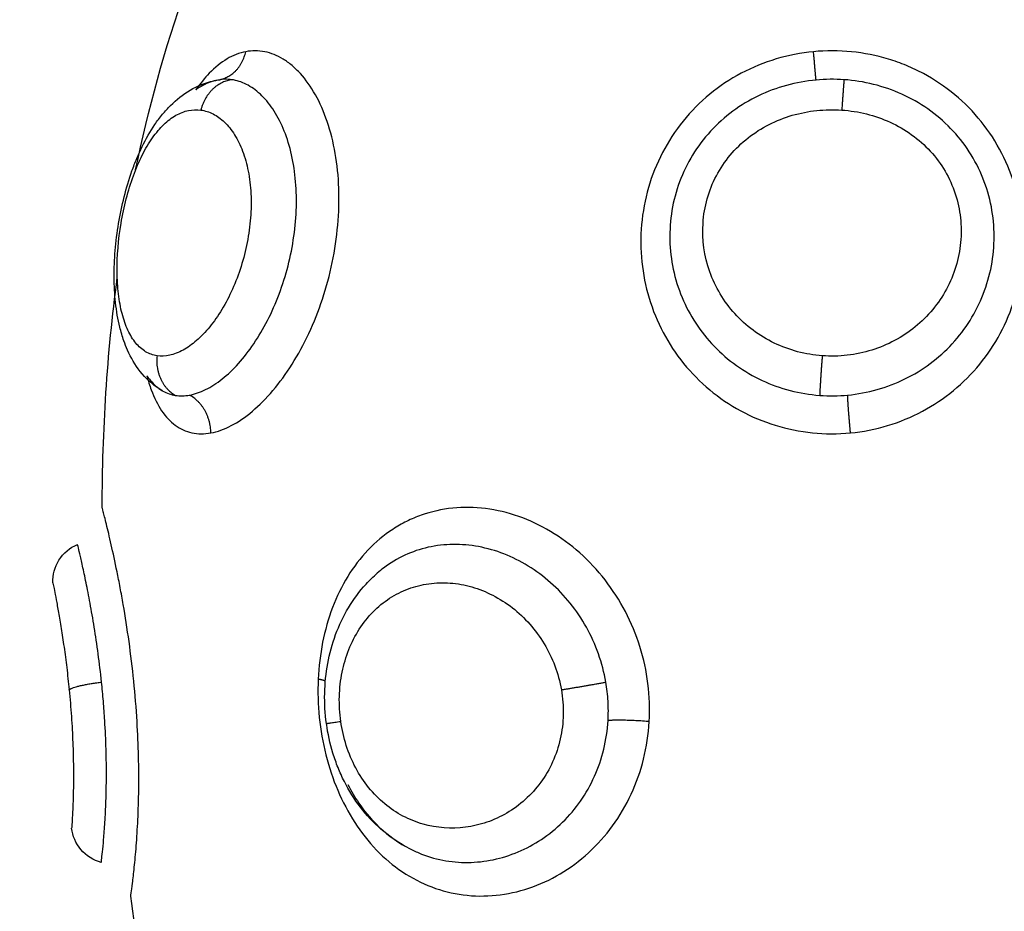
# Model space of a CAD drawing. Units: millimetres. Extents: x 0 to 17.9, y 0 to 17.4.
# Drawn here: x 2.4 to 2.5, y 6.4 to 6.4 of the extents above; entities that cross this region are included whole.
import ezdxf

# ---------------------------------------------------------------- set-up
doc = ezdxf.new("R2010")
doc.units = ezdxf.units.MM
doc.layers.add('DIASTASEIS', color=253, linetype='Continuous', lineweight=5)
doc.layers.add('Make2D$Visible$Curves', color=7, linetype='Continuous')
doc.layers.add('Make2D$Visible$Tangents', color=8, linetype='Continuous')
doc.styles.get("Standard").update_dxf_attribs({"font": 'ARIALN.TTF'})
doc.dimstyles.new('STANDARD_ACAD', dxfattribs={"dimtxt": 0.18, "dimasz": 0.18, "dimexe": 0.18, "dimexo": 0.0625, "dimgap": 0.09, "dimtad": 0, "dimtih": 1, "dimtoh": 1, "dimdec": 4, "dimzin": 0, "dimdsep": 46, "dimtxsty": 'Standard', "dimcen": 0.09, "dimadec": 0, "dimazin": 0, "dimtfac": 1, "dimtdec": 4, "dimtofl": 0, "dimtmove": 0, "dimatfit": 3, "dimfxl": 1, "dimtolj": 1, "dimtzin": 0, "dimarcsym": 0})

# ---------------------------------------------------------------- blocks, each defined once
blk = doc.blocks.new('_Oblique')
at = {"color": 0, "linetype": 'ByBlock', "lineweight": -2, "transparency": 16777216}
blk.add_line((-0.5, -0.5), (0.5, 0.5), dxfattribs=at)
blk = doc.blocks.new('*D42')
at = {"layer": 'Defpoints', "color": 0}
for p in [(1.174134, 8.197948), (4.072002, 8.197948), (4.148826, 2.095081)]:
    blk.add_point(p, dxfattribs=at)
at = {"layer": 'DIASTASEIS', "color": 0, "lineweight": -2}
for p, q in [((4.072002, 8.197948), (1.074134, 8.197948)), ((1.174134, 8.197948), (1.174134, 5.428425)), ((1.174134, 2.095081), (1.174134, 4.864605)), ((4.148826, 2.095081), (1.074134, 2.095081))]:
    blk.add_line(p, q, dxfattribs=at)
at = {"layer": 'DIASTASEIS', "color": 0, "linetype": 'ByBlock', "lineweight": -2, "xscale": 0.05, "yscale": 0.05, "zscale": 0.05}
for p, rotation in [((1.174134, 8.197948), 90), ((1.174134, 2.095081), 270)]:
    blk.add_blockref('_Oblique', p, dxfattribs=dict(at, rotation=rotation))
at = {"layer": 'DIASTASEIS', "color": 0, "insert": (1.174134, 5.146515), "char_height": 0.12, "attachment_point": 5, "rotation": 90}
blk.add_mtext('\\A1;\\A1;{\\H1.5x;6.10}', dxfattribs=at)
blk = doc.blocks.new('*D43')
at = {"layer": 'Defpoints', "color": 0}
for p in [(7.846108, 8.770139), (2.045, 6.94984), (7.846108, 6.169682)]:
    blk.add_point(p, dxfattribs=at)
at = {"layer": 'DIASTASEIS', "color": 0, "lineweight": -2}
for p, q in [((2.045, 6.94984), (2.045, 8.870139)), ((7.846108, 6.169682), (7.846108, 8.870139)), ((2.045, 8.770139), (4.664074, 8.770139)), ((7.846108, 8.770139), (5.227034, 8.770139))]:
    blk.add_line(p, q, dxfattribs=at)
at = {"layer": 'DIASTASEIS', "color": 0, "linetype": 'ByBlock', "lineweight": -2, "xscale": 0.05, "yscale": 0.05, "zscale": 0.05, "rotation": 180}
blk.add_blockref('_Oblique', (2.045, 8.770139), dxfattribs=at)
at = {"layer": 'DIASTASEIS', "color": 0, "linetype": 'ByBlock', "lineweight": -2, "xscale": 0.05, "yscale": 0.05, "zscale": 0.05}
blk.add_blockref('_Oblique', (7.846108, 8.770139), dxfattribs=at)
at = {"layer": 'DIASTASEIS', "color": 0, "insert": (4.945554, 8.770139), "char_height": 0.12, "attachment_point": 5}
blk.add_mtext('\\A1;\\A1;{\\H1.5x;5.80}', dxfattribs=at)
blk = doc.blocks.new('KATOPSH_S024A')
at = {"layer": 'Make2D$Visible$Curves', "color": 0, "lineweight": -3}
for points in [[(2845.650397, 5865.201678), (2845.650708, 5865.203174), (2845.651117, 5865.204672), (2845.651642, 5865.206172)], [(2845.649565, 5865.193295), (2845.649572, 5865.195194), (2845.649685, 5865.197096), (2845.649941, 5865.199002)], [(2845.651076, 5865.196185), (2845.651173, 5865.196131), (2845.651277, 5865.196095), (2845.651387, 5865.196078)], [(2845.656396, 5865.191663), (2845.656396, 5865.191663), (2845.656396, 5865.191663), (2845.656396, 5865.191663)], [(2845.651183, 5865.177681), (2845.650859, 5865.179663), (2845.650543, 5865.181652), (2845.650278, 5865.183646)]]:
    blk.add_open_spline(points, degree=3, dxfattribs=at)
for points, knots in [([(2845.65313, 5865.204612), (2845.652974, 5865.204582), (2845.652817, 5865.204522), (2845.652514, 5865.204342), (2845.652368, 5865.204224), (2845.652111, 5865.203958), (2845.651998, 5865.203819), (2845.651891, 5865.203664)], [0, 0, 0, 0, 0.942995, 0.942995, 1.88599, 1.88599, 2.652822, 2.652822, 2.652822, 2.652822]), ([(2845.651076, 5865.196185), (2845.651066, 5865.19619), (2845.651056, 5865.196196), (2845.651029, 5865.196212), (2845.651013, 5865.196221), (2845.650997, 5865.196231), (2845.650808, 5865.196349), (2845.650645, 5865.196501), (2845.650509, 5865.196673), (2845.650383, 5865.196833), (2845.65028, 5865.197011), (2845.650196, 5865.1972), (2845.650162, 5865.197276), (2845.650132, 5865.197353), (2845.650104, 5865.197432), (2845.650065, 5865.197542), (2845.650032, 5865.197657), (2845.650003, 5865.197775), (2845.649956, 5865.197968), (2845.649922, 5865.198169), (2845.649899, 5865.19838), (2845.649887, 5865.198483), (2845.649879, 5865.19859), (2845.649873, 5865.198697), (2845.649867, 5865.198802), (2845.649864, 5865.198909), (2845.649864, 5865.199018), (2845.649863, 5865.199234), (2845.649872, 5865.199453), (2845.64989, 5865.199676), (2845.649909, 5865.199899), (2845.649936, 5865.200121), (2845.649973, 5865.200344), (2845.65001, 5865.200568), (2845.650057, 5865.200792), (2845.650112, 5865.20101), (2845.650168, 5865.20123), (2845.650232, 5865.201443), (2845.650306, 5865.20165), (2845.650343, 5865.201756), (2845.650383, 5865.201859), (2845.650425, 5865.20196), (2845.650467, 5865.202061), (2845.650511, 5865.202159), (2845.650558, 5865.202254), (2845.650653, 5865.20245), (2845.650758, 5865.202632), (2845.650872, 5865.202801), (2845.650933, 5865.20289), (2845.650997, 5865.202976), (2845.651064, 5865.203057), (2845.651127, 5865.203134), (2845.651193, 5865.203206), (2845.651262, 5865.203275), (2845.651409, 5865.203422), (2845.651572, 5865.203551), (2845.651747, 5865.203655), (2845.651931, 5865.203764), (2845.652127, 5865.203844), (2845.652335, 5865.20389), (2845.652353, 5865.203894), (2845.65237, 5865.203897), (2845.652406, 5865.203904), (2845.652424, 5865.203908), (2845.652456, 5865.203913), (2845.65247, 5865.203915), (2845.652484, 5865.203917)], [0.029833, 0.029833, 0.029833, 0.029833, 0.073979, 0.073979, 0.145262, 0.145262, 0.145262, 0.981086, 0.981086, 0.981086, 1.755364, 1.755364, 1.755364, 2.062027, 2.062027, 2.062027, 2.491927, 2.491927, 2.491927, 3.19747, 3.19747, 3.19747, 3.546439, 3.546439, 3.546439, 3.889544, 3.889544, 3.889544, 4.57141, 4.57141, 4.57141, 5.249695, 5.249695, 5.249695, 5.932299, 5.932299, 5.932299, 6.619152, 6.619152, 6.619152, 6.969592, 6.969592, 6.969592, 7.320517, 7.320517, 7.320517, 8.039825, 8.039825, 8.039825, 8.421022, 8.421022, 8.421022, 8.781423, 8.781423, 8.781423, 9.559151, 9.559151, 9.559151, 10.369907, 10.369907, 10.369907, 10.4389, 10.4389, 10.508127, 10.508127, 10.56244, 10.56244, 10.56244, 10.56244]), ([(2845.652436, 5865.203909), (2845.652312, 5865.203886), (2845.652187, 5865.203841), (2845.652007, 5865.203743), (2845.651948, 5865.203706), (2845.651891, 5865.203664)], [-11.92695, -11.92695, -11.92695, -11.92695, -11.181516, -11.181516, -10.817389, -10.817389, -10.817389, -10.817389]), ([(2845.650676, 5865.196565), (2845.650704, 5865.196524), (2845.650733, 5865.196485), (2845.650849, 5865.196346), (2845.650945, 5865.196262), (2845.651058, 5865.196195), (2845.651066, 5865.19619), (2845.651075, 5865.196185)], [-1.751061, -1.751061, -1.751061, -1.751061, -1.490869, -1.490869, -0.745434, -0.745434, -0.685791, -0.685791, -0.685791, -0.685791]), ([(2845.650676, 5865.196565), (2845.650707, 5865.196442), (2845.650743, 5865.196325), (2845.650856, 5865.196018), (2845.650943, 5865.195842), (2845.651142, 5865.195547), (2845.651254, 5865.195427), (2845.651505, 5865.195243), (2845.651644, 5865.19518), (2845.65194, 5865.195117), (2845.652099, 5865.195115), (2845.652264, 5865.195146)], [10.788445, 10.788445, 10.788445, 10.788445, 11.315943, 11.315943, 12.258938, 12.258938, 13.201933, 13.201933, 14.144928, 14.144928, 15.087924, 15.087924, 15.087924, 15.087924]), ([(2845.651387, 5865.196078), (2845.651442, 5865.19607), (2845.651499, 5865.196066), (2845.651616, 5865.196069), (2845.651675, 5865.196075), (2845.651736, 5865.196085)], [0, 0, 0, 0, 0.3477292, 0.3477292, 0.6954584, 0.6954584, 0.6954584, 0.6954584]), ([(2845.650432, 5865.187977), (2845.650411, 5865.188311), (2845.650384, 5865.188652), (2845.650316, 5865.189318), (2845.650277, 5865.189644), (2845.650188, 5865.190284), (2845.650139, 5865.190592), (2845.650064, 5865.191026), (2845.650039, 5865.191166), (2845.649987, 5865.191439), (2845.649961, 5865.191571), (2845.649885, 5865.191946), (2845.649836, 5865.192171), (2845.649768, 5865.192469), (2845.649747, 5865.192562), (2845.649707, 5865.192731), (2845.649688, 5865.192808), (2845.649638, 5865.193013), (2845.649611, 5865.193119), (2845.649574, 5865.19326), (2845.649565, 5865.193295), (2845.649565, 5865.193295)], [-8.0917, -8.0917, -8.0917, -8.0917, -7.080238, -7.080238, -6.068775, -6.068775, -5.057313, -5.057313, -4.551581, -4.551581, -4.04585, -4.04585, -3.034388, -3.034388, -2.528656, -2.528656, -2.022925, -2.022925, -1.011463, -1.011463, 0, 0, 0, 0]), ([(2845.648341, 5865.191425), (2845.648335, 5865.191622), (2845.648388, 5865.191817), (2845.648493, 5865.191985), (2845.648602, 5865.19216), (2845.648763, 5865.192297), (2845.648953, 5865.192377)], [0.000191, 0.000191, 0.000191, 0.000191, 0.597815, 0.597815, 0.597815, 1.222087, 1.222087, 1.222087, 1.222087]), ([(2845.64955, 5865.188957), (2845.649525, 5865.189195), (2845.649497, 5865.189429), (2845.649435, 5865.189888), (2845.649402, 5865.19011), (2845.649335, 5865.190528), (2845.6493, 5865.190728), (2845.649231, 5865.191101), (2845.649198, 5865.191272), (2845.649134, 5865.19158), (2845.649104, 5865.19172), (2845.649051, 5865.19196), (2845.649028, 5865.19206), (2845.648991, 5865.192221), (2845.648976, 5865.192282), (2845.648958, 5865.192359), (2845.648953, 5865.192377), (2845.648953, 5865.192377)], [-11.652217, -11.652217, -11.652217, -11.652217, -10.923953, -10.923953, -10.19569, -10.19569, -9.467426, -9.467426, -8.739163, -8.739163, -8.010899, -8.010899, -7.282635, -7.282635, -6.554372, -6.554372, -5.873782, -5.873782, -5.873782, -5.873782]), ([(2845.655135, 5865.187929), (2845.6551, 5865.188178), (2845.655086, 5865.188428), (2845.655091, 5865.188679), (2845.655097, 5865.188929), (2845.655122, 5865.189179), (2845.655167, 5865.189422), (2845.655213, 5865.189668), (2845.655277, 5865.189905), (2845.655362, 5865.190136), (2845.655448, 5865.190369), (2845.655555, 5865.190594), (2845.65568, 5865.190803), (2845.655808, 5865.191016), (2845.655954, 5865.191213), (2845.656119, 5865.191393), (2845.656206, 5865.191488), (2845.656299, 5865.191579), (2845.656396, 5865.191663)], [0.000545, 0.000545, 0.000545, 0.000545, 0.754395, 0.754395, 0.754395, 1.511198, 1.511198, 1.511198, 2.270991, 2.270991, 2.270991, 3.045043, 3.045043, 3.045043, 3.827995, 3.827995, 3.827995, 4.243893, 4.243893, 4.243893, 4.243893]), ([(2845.648341, 5865.191425), (2845.648341, 5865.191424), (2845.648345, 5865.191409), (2845.648358, 5865.191346), (2845.648367, 5865.191298), (2845.648392, 5865.191172), (2845.648407, 5865.191095), (2845.648442, 5865.190911), (2845.648461, 5865.190803), (2845.648503, 5865.190564), (2845.648526, 5865.190432), (2845.648571, 5865.190146), (2845.648595, 5865.18999), (2845.648641, 5865.189665), (2845.648664, 5865.189494), (2845.648706, 5865.18914), (2845.648727, 5865.188954), (2845.648745, 5865.188767)], [0.001306, 0.001306, 0.001306, 0.001306, 0.567937, 0.567937, 1.135875, 1.135875, 1.703812, 1.703812, 2.271749, 2.271749, 2.839687, 2.839687, 3.407624, 3.407624, 3.975561, 3.975561, 4.543499, 4.543499, 4.543499, 4.543499]), ([(2845.649629, 5865.188004), (2845.649619, 5865.188162), (2845.649608, 5865.188322), (2845.649581, 5865.188642), (2845.649566, 5865.188801), (2845.64955, 5865.188957)], [0, 0, 0, 0, 0.4799029, 0.4799029, 0.9598057, 0.9598057, 0.9598057, 0.9598057]), ([(2845.648745, 5865.188767), (2845.648767, 5865.188548), (2845.648785, 5865.188323), (2845.648816, 5865.187883), (2845.648828, 5865.187667), (2845.648844, 5865.187243), (2845.648849, 5865.18704), (2845.648853, 5865.186661), (2845.648853, 5865.186482), (2845.648847, 5865.186161), (2845.648843, 5865.18602), (2845.648833, 5865.185771), (2845.648828, 5865.185667), (2845.648819, 5865.1855), (2845.648815, 5865.185436), (2845.648809, 5865.185352), (2845.648808, 5865.185332), (2845.648808, 5865.185332)], [0, 0, 0, 0, 0.666688, 0.666688, 1.333376, 1.333376, 2.000063, 2.000063, 2.666751, 2.666751, 3.333439, 3.333439, 4.000127, 4.000127, 4.666814, 4.666814, 5.333502, 5.333502, 5.333502, 5.333502]), ([(2845.649544, 5865.18448), (2845.649544, 5865.184482), (2845.649547, 5865.184505), (2845.649557, 5865.184592), (2845.649564, 5865.184657), (2845.649581, 5865.184827), (2845.649592, 5865.18493), (2845.649613, 5865.185177), (2845.649624, 5865.185321), (2845.649644, 5865.18564), (2845.649652, 5865.185815), (2845.649666, 5865.186195), (2845.64967, 5865.186403), (2845.649672, 5865.186833), (2845.649669, 5865.187056), (2845.649655, 5865.187521), (2845.649644, 5865.187763), (2845.649629, 5865.188004)], [-5.831128, -5.831128, -5.831128, -5.831128, -5.102237, -5.102237, -4.373346, -4.373346, -3.644455, -3.644455, -2.915564, -2.915564, -2.186673, -2.186673, -1.457782, -1.457782, -0.728891, -0.728891, 0, 0, 0, 0]), ([(2845.650278, 5865.183646), (2845.650278, 5865.183646), (2845.650282, 5865.183673), (2845.650296, 5865.18378), (2845.650307, 5865.183861), (2845.650333, 5865.184074), (2845.650348, 5865.184205), (2845.65038, 5865.184513), (2845.650397, 5865.184694), (2845.650427, 5865.185091), (2845.650441, 5865.185307), (2845.650463, 5865.185776), (2845.650471, 5865.186031), (2845.650477, 5865.186556), (2845.650475, 5865.186828), (2845.650462, 5865.187393), (2845.650449, 5865.187685), (2845.650432, 5865.187977)], [-7.045707, -7.045707, -7.045707, -7.045707, -6.164994, -6.164994, -5.28428, -5.28428, -4.403567, -4.403567, -3.522854, -3.522854, -2.64214, -2.64214, -1.761427, -1.761427, -0.880713, -0.880713, 0, 0, 0, 0]), ([(2845.657163, 5865.18484), (2845.65714, 5865.184853), (2845.657117, 5865.184865), (2845.657093, 5865.184878), (2845.656878, 5865.184998), (2845.656677, 5865.185141), (2845.656489, 5865.185306), (2845.656303, 5865.185469), (2845.65613, 5865.185654), (2845.655977, 5865.185854), (2845.655826, 5865.186052), (2845.655694, 5865.186263), (2845.655579, 5865.186489), (2845.655522, 5865.186601), (2845.65547, 5865.186718), (2845.655422, 5865.186835), (2845.655376, 5865.186952), (2845.655334, 5865.18707), (2845.655297, 5865.187191), (2845.655223, 5865.187432), (2845.655169, 5865.187678), (2845.655135, 5865.187928)], [0.083798, 0.083798, 0.083798, 0.083798, 0.169206, 0.169206, 0.169206, 0.957674, 0.957674, 0.957674, 1.743229, 1.743229, 1.743229, 2.515127, 2.515127, 2.515127, 2.900821, 2.900821, 2.900821, 3.281463, 3.281463, 3.281463, 4.039209, 4.039209, 4.039209, 4.039209]), ([(2845.649544, 5865.18448), (2845.649346, 5865.184533), (2845.649169, 5865.184645), (2845.649037, 5865.184801), (2845.64891, 5865.184952), (2845.64883, 5865.185136), (2845.648808, 5865.185332)], [0.013533, 0.013533, 0.013533, 0.013533, 0.632735, 0.632735, 0.632735, 1.22746, 1.22746, 1.22746, 1.22746])]:
    blk.add_open_spline(points, degree=3, knots=knots, dxfattribs=at)
for points, weights in [([(2845.652484, 5865.203917), (2845.653004, 5865.204025), (2845.65313, 5865.204612)], [0.994849950762, 0.849286644688, 1]), ([(2845.652264, 5865.195146), (2845.652256, 5865.195802), (2845.651736, 5865.196085)], [1, 0.834873169408, 1])]:
    blk.add_rational_spline(points, weights, degree=2, dxfattribs=at)
at = {"layer": 'Make2D$Visible$Tangents', "color": 0, "lineweight": -3}
for points, knots in [([(2845.652264, 5865.195146), (2845.65243, 5865.195176), (2845.652599, 5865.195237), (2845.652944, 5865.195416), (2845.653121, 5865.195537), (2845.653469, 5865.19583), (2845.653639, 5865.196001), (2845.653971, 5865.196393), (2845.654132, 5865.196615), (2845.654431, 5865.19709), (2845.65457, 5865.197345), (2845.654824, 5865.19789), (2845.654938, 5865.198176), (2845.655132, 5865.198762), (2845.655214, 5865.199066), (2845.655343, 5865.199684), (2845.655388, 5865.199993), (2845.655443, 5865.20061), (2845.655452, 5865.200921), (2845.655431, 5865.201519), (2845.655402, 5865.201809), (2845.655305, 5865.202367), (2845.655238, 5865.202632), (2845.655072, 5865.203118), (2845.654973, 5865.203343), (2845.654747, 5865.203746), (2845.654622, 5865.20392), (2845.654421, 5865.204141), (2845.654352, 5865.204208), (2845.654208, 5865.204328), (2845.654134, 5865.204382), (2845.65391, 5865.204518), (2845.653757, 5865.204579), (2845.653446, 5865.204641), (2845.653287, 5865.204642), (2845.65313, 5865.204612)], [0, 0, 0, 0, 0.942756, 0.942756, 1.885511, 1.885511, 2.828267, 2.828267, 3.771023, 3.771023, 4.713778, 4.713778, 5.656534, 5.656534, 6.599289, 6.599289, 7.542045, 7.542045, 8.484801, 8.484801, 9.427556, 9.427556, 10.370312, 10.370312, 11.313068, 11.313068, 12.255823, 12.255823, 12.727201, 12.727201, 13.198579, 13.198579, 14.141334, 14.141334, 15.08409, 15.08409, 15.08409, 15.08409]), ([(2845.667229, 5865.204612), (2845.666916, 5865.204582), (2845.666603, 5865.204522), (2845.666002, 5865.204342), (2845.665712, 5865.204224), (2845.665158, 5865.20393), (2845.664893, 5865.203754), (2845.664411, 5865.203357), (2845.66419, 5865.203134), (2845.663793, 5865.202643), (2845.663623, 5865.202382), (2845.663335, 5865.20183), (2845.663218, 5865.201535), (2845.663045, 5865.200937), (2845.662988, 5865.200633), (2845.662933, 5865.200016), (2845.662935, 5865.199702), (2845.662998, 5865.19909), (2845.663058, 5865.198789), (2845.663236, 5865.198197), (2845.663354, 5865.19791), (2845.663639, 5865.197369), (2845.663809, 5865.197111), (2845.664199, 5865.19663), (2845.664414, 5865.196412), (2845.664888, 5865.196018), (2845.665149, 5865.195842), (2845.665695, 5865.195547), (2845.665981, 5865.195427), (2845.666578, 5865.195243), (2845.66689, 5865.19518), (2845.667515, 5865.195117), (2845.667833, 5865.195115), (2845.668148, 5865.195146)], [0, 0, 0, 0, 0.942995, 0.942995, 1.88599, 1.88599, 2.828986, 2.828986, 3.771981, 3.771981, 4.714976, 4.714976, 5.657971, 5.657971, 6.600967, 6.600967, 7.543962, 7.543962, 8.486957, 8.486957, 9.429952, 9.429952, 10.372947, 10.372947, 11.315943, 11.315943, 12.258938, 12.258938, 13.201933, 13.201933, 14.144928, 14.144928, 15.087924, 15.087924, 15.087924, 15.087924]), ([(2845.668148, 5865.195146), (2845.668464, 5865.195176), (2845.66877, 5865.195237), (2845.669366, 5865.195416), (2845.669658, 5865.195537), (2845.670208, 5865.19583), (2845.670464, 5865.196001), (2845.670941, 5865.196393), (2845.671163, 5865.196615), (2845.671552, 5865.19709), (2845.671722, 5865.197345), (2845.672013, 5865.19789), (2845.672132, 5865.198176), (2845.672312, 5865.198762), (2845.672374, 5865.199066), (2845.67244, 5865.199684), (2845.672444, 5865.199993), (2845.672391, 5865.20061), (2845.672335, 5865.200921), (2845.672164, 5865.201519), (2845.67205, 5865.201809), (2845.671763, 5865.202367), (2845.67159, 5865.202632), (2845.671201, 5865.203118), (2845.67098, 5865.203343), (2845.670494, 5865.203746), (2845.670235, 5865.20392), (2845.669822, 5865.204141), (2845.669681, 5865.204208), (2845.66939, 5865.204328), (2845.66924, 5865.204382), (2845.668789, 5865.204518), (2845.668483, 5865.204579), (2845.667861, 5865.204641), (2845.667542, 5865.204642), (2845.667229, 5865.204612)], [0, 0, 0, 0, 0.942756, 0.942756, 1.885511, 1.885511, 2.828267, 2.828267, 3.771023, 3.771023, 4.713778, 4.713778, 5.656534, 5.656534, 6.599289, 6.599289, 7.542045, 7.542045, 8.484801, 8.484801, 9.427556, 9.427556, 10.370312, 10.370312, 11.313068, 11.313068, 12.255823, 12.255823, 12.727201, 12.727201, 13.198579, 13.198579, 14.141334, 14.141334, 15.08409, 15.08409, 15.08409, 15.08409]), ([(2845.651736, 5865.196085), (2845.651867, 5865.196109), (2845.652, 5865.196155), (2845.65227, 5865.196288), (2845.652409, 5865.196377), (2845.652683, 5865.196595), (2845.652818, 5865.196723), (2845.653081, 5865.197015), (2845.65321, 5865.197181), (2845.653453, 5865.197541), (2845.653567, 5865.197734), (2845.653778, 5865.198147), (2845.653875, 5865.198368), (2845.654046, 5865.198822), (2845.654119, 5865.199056), (2845.654242, 5865.199537), (2845.654291, 5865.199784), (2845.65436, 5865.200273), (2845.654381, 5865.200517), (2845.654393, 5865.201005), (2845.654385, 5865.201241), (2845.654339, 5865.201698), (2845.654301, 5865.201921), (2845.654199, 5865.202337), (2845.654136, 5865.20253), (2845.653985, 5865.202886), (2845.653897, 5865.20305), (2845.653706, 5865.203333), (2845.653603, 5865.203455), (2845.653383, 5865.203659), (2845.653266, 5865.203741), (2845.653028, 5865.203861), (2845.652906, 5865.2039), (2845.652783, 5865.203917)], [-11.938604, -11.938604, -11.938604, -11.938604, -11.192441, -11.192441, -10.446278, -10.446278, -9.700116, -9.700116, -8.953953, -8.953953, -8.20779, -8.20779, -7.461627, -7.461627, -6.715465, -6.715465, -5.969302, -5.969302, -5.223139, -5.223139, -4.476976, -4.476976, -3.730814, -3.730814, -2.984651, -2.984651, -2.238488, -2.238488, -1.492325, -1.492325, -0.746163, -0.746163, 0, 0, 0, 0]), ([(2845.652783, 5865.203917), (2845.652726, 5865.203925), (2845.652668, 5865.203928), (2845.652568, 5865.203926), (2845.652526, 5865.203923), (2845.652484, 5865.203917)], [-0.6945432, -0.6945432, -0.6945432, -0.6945432, -0.3472716, -0.3472716, -0.0964908, -0.0964908, -0.0964908, -0.0964908]), ([(2845.667293, 5865.203909), (2845.667046, 5865.203886), (2845.666798, 5865.203841), (2845.666319, 5865.20371), (2845.666087, 5865.203623), (2845.665641, 5865.203409), (2845.665425, 5865.203279), (2845.665026, 5865.202985), (2845.664842, 5865.20282), (2845.664506, 5865.202455), (2845.664355, 5865.202255), (2845.664098, 5865.201835), (2845.66399, 5865.201613), (2845.663817, 5865.201147), (2845.663754, 5865.20091), (2845.663674, 5865.200428), (2845.663657, 5865.200181), (2845.663668, 5865.199689), (2845.663696, 5865.199448), (2845.663797, 5865.198973), (2845.663871, 5865.198736), (2845.664058, 5865.198287), (2845.664171, 5865.198073), (2845.664438, 5865.197666), (2845.664593, 5865.197473), (2845.664931, 5865.197122), (2845.665115, 5865.196963), (2845.665515, 5865.196678), (2845.66573, 5865.196553), (2845.666175, 5865.196346), (2845.666406, 5865.196262), (2845.666888, 5865.196137), (2845.667135, 5865.196097), (2845.667383, 5865.196078)], [-11.92695, -11.92695, -11.92695, -11.92695, -11.181516, -11.181516, -10.436081, -10.436081, -9.690647, -9.690647, -8.945213, -8.945213, -8.199778, -8.199778, -7.454344, -7.454344, -6.708909, -6.708909, -5.963475, -5.963475, -5.218041, -5.218041, -4.472606, -4.472606, -3.727172, -3.727172, -2.981738, -2.981738, -2.236303, -2.236303, -1.490869, -1.490869, -0.745434, -0.745434, 0, 0, 0, 0]), ([(2845.667987, 5865.203917), (2845.667872, 5865.203925), (2845.667756, 5865.203928), (2845.667524, 5865.203926), (2845.667408, 5865.20392), (2845.667293, 5865.203909)], [-0.6945432, -0.6945432, -0.6945432, -0.6945432, -0.3472716, -0.3472716, 0, 0, 0, 0]), ([(2845.668077, 5865.196085), (2845.668327, 5865.196109), (2845.66857, 5865.196155), (2845.669045, 5865.196288), (2845.669278, 5865.196377), (2845.669723, 5865.196595), (2845.669932, 5865.196723), (2845.670324, 5865.197015), (2845.670509, 5865.197181), (2845.67084, 5865.197541), (2845.670987, 5865.197734), (2845.671246, 5865.198147), (2845.671357, 5865.198368), (2845.671534, 5865.198822), (2845.671601, 5865.199056), (2845.671692, 5865.199537), (2845.671715, 5865.199784), (2845.671714, 5865.200273), (2845.671692, 5865.200517), (2845.671598, 5865.201005), (2845.671529, 5865.201241), (2845.671346, 5865.201698), (2845.671231, 5865.201921), (2845.670961, 5865.202337), (2845.670807, 5865.20253), (2845.670463, 5865.202886), (2845.670271, 5865.20305), (2845.669864, 5865.203333), (2845.66965, 5865.203455), (2845.669198, 5865.203659), (2845.668959, 5865.203741), (2845.668478, 5865.203861), (2845.668234, 5865.2039), (2845.667987, 5865.203917)], [-11.938604, -11.938604, -11.938604, -11.938604, -11.192441, -11.192441, -10.446278, -10.446278, -9.700116, -9.700116, -8.953953, -8.953953, -8.20779, -8.20779, -7.461627, -7.461627, -6.715465, -6.715465, -5.969302, -5.969302, -5.223139, -5.223139, -4.476976, -4.476976, -3.730814, -3.730814, -2.984651, -2.984651, -2.238488, -2.238488, -1.492325, -1.492325, -0.746163, -0.746163, 0, 0, 0, 0]), ([(2845.650928, 5865.197061), (2845.650827, 5865.197076), (2845.650733, 5865.19711), (2845.650558, 5865.197215), (2845.650475, 5865.197288), (2845.650328, 5865.197466), (2845.650263, 5865.197572), (2845.650149, 5865.197816), (2845.6501, 5865.197956), (2845.650021, 5865.198258), (2845.649992, 5865.198421), (2845.64995, 5865.198771), (2845.649939, 5865.198958), (2845.649933, 5865.199531), (2845.649967, 5865.199946), (2845.650069, 5865.200556), (2845.650113, 5865.200762), (2845.650215, 5865.201156), (2845.650274, 5865.201347), (2845.650407, 5865.201713), (2845.650481, 5865.201885), (2845.650639, 5865.2022), (2845.650725, 5865.202344), (2845.650906, 5865.202601), (2845.651, 5865.202711), (2845.651194, 5865.202897), (2845.651295, 5865.202974), (2845.651499, 5865.20309), (2845.651602, 5865.203129), (2845.651809, 5865.203173), (2845.651914, 5865.203177), (2845.652017, 5865.203163)], [0, 0, 0, 0, 0.622123, 0.622123, 1.244246, 1.244246, 1.866369, 1.866369, 2.488492, 2.488492, 3.110615, 3.110615, 3.732738, 3.732738, 4.976984, 4.976984, 5.599108, 5.599108, 6.221231, 6.221231, 6.843354, 6.843354, 7.465477, 7.465477, 8.0876, 8.0876, 8.709723, 8.709723, 9.331846, 9.331846, 9.953969, 9.953969, 9.953969, 9.953969]), ([(2845.652017, 5865.203163), (2845.65212, 5865.203149), (2845.652222, 5865.203116), (2845.652418, 5865.203016), (2845.652512, 5865.202948), (2845.652691, 5865.202776), (2845.652776, 5865.202671), (2845.652927, 5865.202431), (2845.652994, 5865.202294), (2845.65311, 5865.201987), (2845.653157, 5865.201822), (2845.653226, 5865.201469), (2845.653249, 5865.201279), (2845.653268, 5865.200889), (2845.653265, 5865.20069), (2845.653234, 5865.200285), (2845.653206, 5865.200077), (2845.653127, 5865.199673), (2845.653076, 5865.199474), (2845.652953, 5865.199083), (2845.652881, 5865.198894), (2845.652721, 5865.198537), (2845.652633, 5865.198368), (2845.652442, 5865.198052), (2845.652341, 5865.197909), (2845.652131, 5865.197651), (2845.65202, 5865.197536), (2845.651798, 5865.197342), (2845.651686, 5865.197263), (2845.651463, 5865.197141), (2845.65135, 5865.197098), (2845.651134, 5865.19705), (2845.651029, 5865.197046), (2845.650928, 5865.197061)], [0, 0, 0, 0, 0.621623, 0.621623, 1.243247, 1.243247, 1.86487, 1.86487, 2.486493, 2.486493, 3.108117, 3.108117, 3.72974, 3.72974, 4.351363, 4.351363, 4.972987, 4.972987, 5.59461, 5.59461, 6.216233, 6.216233, 6.837856, 6.837856, 7.45948, 7.45948, 8.081103, 8.081103, 8.702726, 8.702726, 9.32435, 9.32435, 9.945973, 9.945973, 9.945973, 9.945973]), ([(2845.667446, 5865.197061), (2845.667238, 5865.197076), (2845.667034, 5865.19711), (2845.666637, 5865.197215), (2845.666441, 5865.197288), (2845.666069, 5865.197466), (2845.665894, 5865.197572), (2845.665566, 5865.197816), (2845.665412, 5865.197956), (2845.665139, 5865.198258), (2845.665018, 5865.198421), (2845.664809, 5865.198771), (2845.664721, 5865.198958), (2845.664518, 5865.199531), (2845.664459, 5865.199946), (2845.664499, 5865.200556), (2845.664534, 5865.200762), (2845.664644, 5865.201156), (2845.66472, 5865.201347), (2845.664913, 5865.201713), (2845.665029, 5865.201885), (2845.665292, 5865.2022), (2845.665442, 5865.202344), (2845.665769, 5865.202601), (2845.665943, 5865.202711), (2845.666309, 5865.202897), (2845.666504, 5865.202974), (2845.666902, 5865.20309), (2845.667104, 5865.203129), (2845.667514, 5865.203173), (2845.667724, 5865.203177), (2845.667931, 5865.203163)], [0, 0, 0, 0, 0.622123, 0.622123, 1.244246, 1.244246, 1.866369, 1.866369, 2.488492, 2.488492, 3.110615, 3.110615, 3.732738, 3.732738, 4.976984, 4.976984, 5.599108, 5.599108, 6.221231, 6.221231, 6.843354, 6.843354, 7.465477, 7.465477, 8.0876, 8.0876, 8.709723, 8.709723, 9.331846, 9.331846, 9.953969, 9.953969, 9.953969, 9.953969]), ([(2845.667931, 5865.203163), (2845.668138, 5865.203149), (2845.668345, 5865.203116), (2845.668747, 5865.203016), (2845.668941, 5865.202948), (2845.669318, 5865.202776), (2845.669499, 5865.202671), (2845.669834, 5865.202431), (2845.669988, 5865.202294), (2845.67027, 5865.201987), (2845.670392, 5865.201822), (2845.670599, 5865.201469), (2845.670685, 5865.201279), (2845.670813, 5865.200889), (2845.670856, 5865.20069), (2845.670901, 5865.200285), (2845.670902, 5865.200077), (2845.670864, 5865.199673), (2845.670824, 5865.199474), (2845.670706, 5865.199083), (2845.670626, 5865.198894), (2845.670434, 5865.198537), (2845.67032, 5865.198368), (2845.670058, 5865.198052), (2845.669914, 5865.197909), (2845.669598, 5865.197651), (2845.669424, 5865.197536), (2845.669062, 5865.197342), (2845.668873, 5865.197263), (2845.668479, 5865.197141), (2845.668274, 5865.197098), (2845.667863, 5865.19705), (2845.667654, 5865.197046), (2845.667446, 5865.197061)], [0, 0, 0, 0, 0.621623, 0.621623, 1.243247, 1.243247, 1.86487, 1.86487, 2.486493, 2.486493, 3.108117, 3.108117, 3.72974, 3.72974, 4.351363, 4.351363, 4.972987, 4.972987, 5.59461, 5.59461, 6.216233, 6.216233, 6.837856, 6.837856, 7.45948, 7.45948, 8.081103, 8.081103, 8.702726, 8.702726, 9.32435, 9.32435, 9.945973, 9.945973, 9.945973, 9.945973]), ([(2845.667383, 5865.196078), (2845.667498, 5865.19607), (2845.667614, 5865.196066), (2845.667846, 5865.196069), (2845.667962, 5865.196075), (2845.668077, 5865.196085)], [0, 0, 0, 0, 0.3477292, 0.3477292, 0.6954584, 0.6954584, 0.6954584, 0.6954584]), ([(2845.66315, 5865.187977), (2845.663168, 5865.18829), (2845.663157, 5865.188608), (2845.663079, 5865.189231), (2845.663012, 5865.189537), (2845.662824, 5865.190139), (2845.662702, 5865.190433), (2845.662413, 5865.190985), (2845.662244, 5865.191248), (2845.661861, 5865.191741), (2845.661651, 5865.191965), (2845.661198, 5865.192368), (2845.660952, 5865.192548), (2845.660442, 5865.192852), (2845.660179, 5865.192975), (2845.659638, 5865.193166), (2845.659359, 5865.193232), (2845.658811, 5865.193301), (2845.658539, 5865.193305), (2845.658, 5865.19325), (2845.657739, 5865.193191), (2845.657366, 5865.193059), (2845.657245, 5865.193008), (2845.657008, 5865.192891), (2845.656891, 5865.192824), (2845.656557, 5865.192605), (2845.656353, 5865.192434), (2845.655979, 5865.192042), (2845.655809, 5865.191818), (2845.655515, 5865.191339), (2845.65539, 5865.191082), (2845.655181, 5865.190533), (2845.655099, 5865.190242), (2845.654981, 5865.189649), (2845.654944, 5865.189344), (2845.65493, 5865.18903)], [0, 0, 0, 0, 0.945225, 0.945225, 1.89045, 1.89045, 2.835675, 2.835675, 3.7809, 3.7809, 4.726125, 4.726125, 5.671349, 5.671349, 6.616574, 6.616574, 7.561799, 7.561799, 8.507024, 8.507024, 9.452249, 9.452249, 9.924862, 9.924862, 10.397474, 10.397474, 11.342699, 11.342699, 12.287924, 12.287924, 13.233149, 13.233149, 14.178374, 14.178374, 15.123599, 15.123599, 15.123599, 15.123599]), ([(2845.662073, 5865.188957), (2845.662032, 5865.189195), (2845.661971, 5865.189429), (2845.661808, 5865.189888), (2845.661707, 5865.19011), (2845.661474, 5865.190528), (2845.661339, 5865.190728), (2845.661039, 5865.191101), (2845.660876, 5865.191272), (2845.660528, 5865.19158), (2845.66034, 5865.19172), (2845.65995, 5865.19196), (2845.659749, 5865.19206), (2845.659337, 5865.192221), (2845.659124, 5865.192282), (2845.6587, 5865.192361), (2845.65849, 5865.192379), (2845.658071, 5865.192374), (2845.657862, 5865.19235), (2845.657461, 5865.19226), (2845.657268, 5865.192194), (2845.656897, 5865.192022), (2845.656718, 5865.191915), (2845.6565, 5865.19175), (2845.656447, 5865.191708), (2845.656396, 5865.191663)], [-11.652159, -11.652159, -11.652159, -11.652159, -10.923899, -10.923899, -10.195639, -10.195639, -9.467379, -9.467379, -8.739119, -8.739119, -8.010859, -8.010859, -7.282599, -7.282599, -6.554339, -6.554339, -5.826079, -5.826079, -5.09782, -5.09782, -4.36956, -4.36956, -3.6413, -3.6413, -3.402676, -3.402676, -3.402676, -3.402676]), ([(2845.65549, 5865.187981), (2845.655462, 5865.188186), (2845.65545, 5865.188394), (2845.655462, 5865.188804), (2845.655486, 5865.189008), (2845.655565, 5865.189398), (2845.65562, 5865.189586), (2845.655763, 5865.189945), (2845.65585, 5865.190116), (2845.65615, 5865.190584), (2845.656409, 5865.190847), (2845.656848, 5865.191134), (2845.657006, 5865.191213), (2845.657334, 5865.191335), (2845.657503, 5865.191378), (2845.65785, 5865.191425), (2845.65803, 5865.191431), (2845.658388, 5865.191404), (2845.658566, 5865.191371), (2845.658921, 5865.19127), (2845.659097, 5865.1912), (2845.659434, 5865.191028), (2845.659596, 5865.190924), (2845.659907, 5865.190683), (2845.66005, 5865.190547), (2845.660314, 5865.19025), (2845.660435, 5865.190085), (2845.660645, 5865.189737), (2845.660734, 5865.189554), (2845.660878, 5865.189172), (2845.660933, 5865.18897), (2845.660968, 5865.188767)], [0, 0, 0, 0, 0.617979, 0.617979, 1.235959, 1.235959, 1.853938, 1.853938, 2.471918, 2.471918, 3.707877, 3.707877, 4.325856, 4.325856, 4.943836, 4.943836, 5.561815, 5.561815, 6.179794, 6.179794, 6.797774, 6.797774, 7.415753, 7.415753, 8.033733, 8.033733, 8.651712, 8.651712, 9.269692, 9.269692, 9.887671, 9.887671, 9.887671, 9.887671]), ([(2845.65493, 5865.18903), (2845.654916, 5865.188716), (2845.654926, 5865.188397), (2845.654989, 5865.187768), (2845.655045, 5865.187454), (2845.655198, 5865.186846), (2845.655296, 5865.186553), (2845.655536, 5865.18599), (2845.655679, 5865.185719), (2845.655999, 5865.185223), (2845.656178, 5865.184995), (2845.656577, 5865.18458), (2845.656792, 5865.1844), (2845.657249, 5865.184094), (2845.657495, 5865.183966), (2845.658002, 5865.183775), (2845.658263, 5865.183709), (2845.6588, 5865.18364), (2845.659077, 5865.183637), (2845.659622, 5865.183692), (2845.659893, 5865.183751), (2845.66043, 5865.18393), (2845.660691, 5865.18405), (2845.661186, 5865.184344), (2845.661422, 5865.184519), (2845.661862, 5865.184922), (2845.662061, 5865.185145), (2845.662416, 5865.185631), (2845.662573, 5865.185898), (2845.662832, 5865.186456), (2845.662934, 5865.186746), (2845.663085, 5865.18735), (2845.663132, 5865.187663), (2845.66315, 5865.187977)], [0, 0, 0, 0, 0.947194, 0.947194, 1.894389, 1.894389, 2.841583, 2.841583, 3.788778, 3.788778, 4.735972, 4.735972, 5.683166, 5.683166, 6.630361, 6.630361, 7.577555, 7.577555, 8.52475, 8.52475, 9.471944, 9.471944, 10.419139, 10.419139, 11.366333, 11.366333, 12.313527, 12.313527, 13.260722, 13.260722, 14.207916, 14.207916, 15.155111, 15.155111, 15.155111, 15.155111]), ([(2845.662128, 5865.188004), (2845.662137, 5865.188162), (2845.662137, 5865.188322), (2845.662119, 5865.188643), (2845.6621, 5865.188801), (2845.662073, 5865.188957)], [0, 0, 0, 0, 0.4799425, 0.4799425, 0.959885, 0.959885, 0.959885, 0.959885]), ([(2845.660968, 5865.188767), (2845.661003, 5865.188565), (2845.661019, 5865.188357), (2845.66101, 5865.187948), (2845.660986, 5865.187747), (2845.660898, 5865.187352), (2845.660833, 5865.187159), (2845.660671, 5865.186798), (2845.660572, 5865.186628), (2845.66034, 5865.186311), (2845.660211, 5865.186168), (2845.65993, 5865.185914), (2845.659775, 5865.185801), (2845.659455, 5865.185613), (2845.659288, 5865.185536), (2845.658944, 5865.185418), (2845.658766, 5865.185377), (2845.658235, 5865.185308), (2845.657873, 5865.185334), (2845.657363, 5865.18548), (2845.657196, 5865.185547), (2845.656874, 5865.185717), (2845.656723, 5865.185818), (2845.656438, 5865.186054), (2845.656304, 5865.18619), (2845.656062, 5865.186489), (2845.655955, 5865.186651), (2845.655768, 5865.187001), (2845.655689, 5865.18719), (2845.655565, 5865.187576), (2845.655519, 5865.187776), (2845.65549, 5865.187981)], [0, 0, 0, 0, 0.617261, 0.617261, 1.234523, 1.234523, 1.851784, 1.851784, 2.469045, 2.469045, 3.086306, 3.086306, 3.703568, 3.703568, 4.320829, 4.320829, 4.93809, 4.93809, 6.172613, 6.172613, 6.789874, 6.789874, 7.407136, 7.407136, 8.024397, 8.024397, 8.641658, 8.641658, 9.258919, 9.258919, 9.876181, 9.876181, 9.876181, 9.876181]), ([(2845.657163, 5865.18484), (2845.657249, 5865.184795), (2845.657336, 5865.184754), (2845.65762, 5865.184636), (2845.657819, 5865.184576), (2845.658227, 5865.184497), (2845.658438, 5865.184478), (2845.658859, 5865.184482), (2845.659068, 5865.184505), (2845.659484, 5865.184592), (2845.659693, 5865.184657), (2845.660096, 5865.184827), (2845.660289, 5865.18493), (2845.660659, 5865.185177), (2845.660837, 5865.185321), (2845.661163, 5865.18564), (2845.661311, 5865.185815), (2845.661576, 5865.186195), (2845.661694, 5865.186403), (2845.661887, 5865.186833), (2845.661964, 5865.187056), (2845.662077, 5865.187521), (2845.662113, 5865.187763), (2845.662128, 5865.188004)], [-7.621602, -7.621602, -7.621602, -7.621602, -7.288897, -7.288897, -6.560007, -6.560007, -5.831117, -5.831117, -5.102228, -5.102228, -4.373338, -4.373338, -3.644448, -3.644448, -2.915559, -2.915559, -2.186669, -2.186669, -1.457779, -1.457779, -0.72889, -0.72889, 0, 0, 0, 0]), ([(2845.655666, 5865.186414), (2845.655748, 5865.186252), (2845.65584, 5865.186096), (2845.656068, 5865.185764), (2845.65621, 5865.185592), (2845.656592, 5865.185208), (2845.656839, 5865.18502), (2845.657105, 5865.184872)], [-10.040065, -10.040065, -10.040065, -10.040065, -9.475566, -9.475566, -8.746676, -8.746676, -7.697768, -7.697768, -7.697768, -7.697768])]:
    blk.add_open_spline(points, degree=3, knots=knots, dxfattribs=at)
for points, weights in [([(2845.667293, 5865.203909), (2845.667286, 5865.203987), (2845.667229, 5865.204612)], [1, 0.836317187968, 1]), ([(2845.652783, 5865.203917), (2845.652183, 5865.203835), (2845.652017, 5865.203163)], [1, 0.821855788181, 1]), ([(2845.667987, 5865.203917), (2845.667979, 5865.203835), (2845.667931, 5865.203163)], [1, 0.821855788181, 1]), ([(2845.650928, 5865.197061), (2845.650853, 5865.196375), (2845.651387, 5865.196078)], [1, 0.823172137197, 1]), ([(2845.667446, 5865.197061), (2845.667393, 5865.196375), (2845.667383, 5865.196078)], [1, 0.823172137196, 1]), ([(2845.668148, 5865.195146), (2845.668086, 5865.195802), (2845.668077, 5865.196085)], [1, 0.834873169408, 1]), ([(2845.655108, 5865.188986), (2845.655038, 5865.189009), (2845.65493, 5865.18903)], [0.963560895192, 0.970406665504, 1]), ([(2845.648745, 5865.188767), (2845.648854, 5865.188874), (2845.64955, 5865.188957)], [1, 0.815097454444, 1]), ([(2845.660968, 5865.188767), (2845.661624, 5865.188874), (2845.662073, 5865.188957)], [1, 0.815097503618, 1]), ([(2845.655135, 5865.187928), (2845.655134, 5865.187931), (2845.65549, 5865.187981)], [1, 0.905622871651, 1]), ([(2845.66315, 5865.187977), (2845.662533, 5865.18803), (2845.662128, 5865.188004)], [1, 0.842637835617, 1])]:
    blk.add_rational_spline(points, weights, degree=2, dxfattribs=at)
blk = doc.blocks.new('S024A PLAN VIEW')
at = {"layer": 'Make2D$Visible$Tangents', "color": 7}
blk.add_blockref('KATOPSH_S024A', (-0.18907, -33.191736), dxfattribs=at)

msp = doc.modelspace()

# ---------------------------------------------------------------- block references
msp.add_blockref('S024A PLAN VIEW', (-2843.026618, -5825.601135))

# ---------------------------------------------------------------- dimensions: what is measured, and where the dimension line sits
at = {"layer": 'DIASTASEIS'}
dim = msp.add_linear_dim(base=(7.846108, 8.770139), p1=(2.045, 6.94984), p2=(7.846108, 6.169682), text='\\A1;{\\H1.5x;<>}', dimstyle='STANDARD_ACAD', override={"dimtxt": 0.12, "dimasz": 0.05, "dimexe": 0.1, "dimexo": 0, "dimtih": 0, "dimtoh": 0, "dimdec": 2, "dimtxsty": 'Standard', "dimblk": 'Oblique', "dimtdec": 2, "dimtmove": 2, "dimldrblk": 'Oblique'}, dxfattribs=at)
dim.commit()
dim.dimension.update_dxf_attribs({"geometry": '*D43', "text_midpoint": (4.945554, 8.770139)})
dim = msp.add_linear_dim(base=(1.174134, 8.197948), p1=(4.148826, 2.095081), p2=(4.072002, 8.197948), angle=90, text='\\A1;{\\H1.5x;<>}', dimstyle='STANDARD_ACAD', override={"dimtxt": 0.12, "dimasz": 0.05, "dimexe": 0.1, "dimexo": 0, "dimtih": 0, "dimtoh": 0, "dimdec": 2, "dimtxsty": 'Standard', "dimblk": 'Oblique', "dimtdec": 2, "dimtmove": 2, "dimldrblk": 'Oblique'}, dxfattribs=at)
dim.commit()
dim.dimension.update_dxf_attribs({"geometry": '*D42', "text_midpoint": (1.174134, 5.146515)})

doc.saveas('drawing.dxf')
